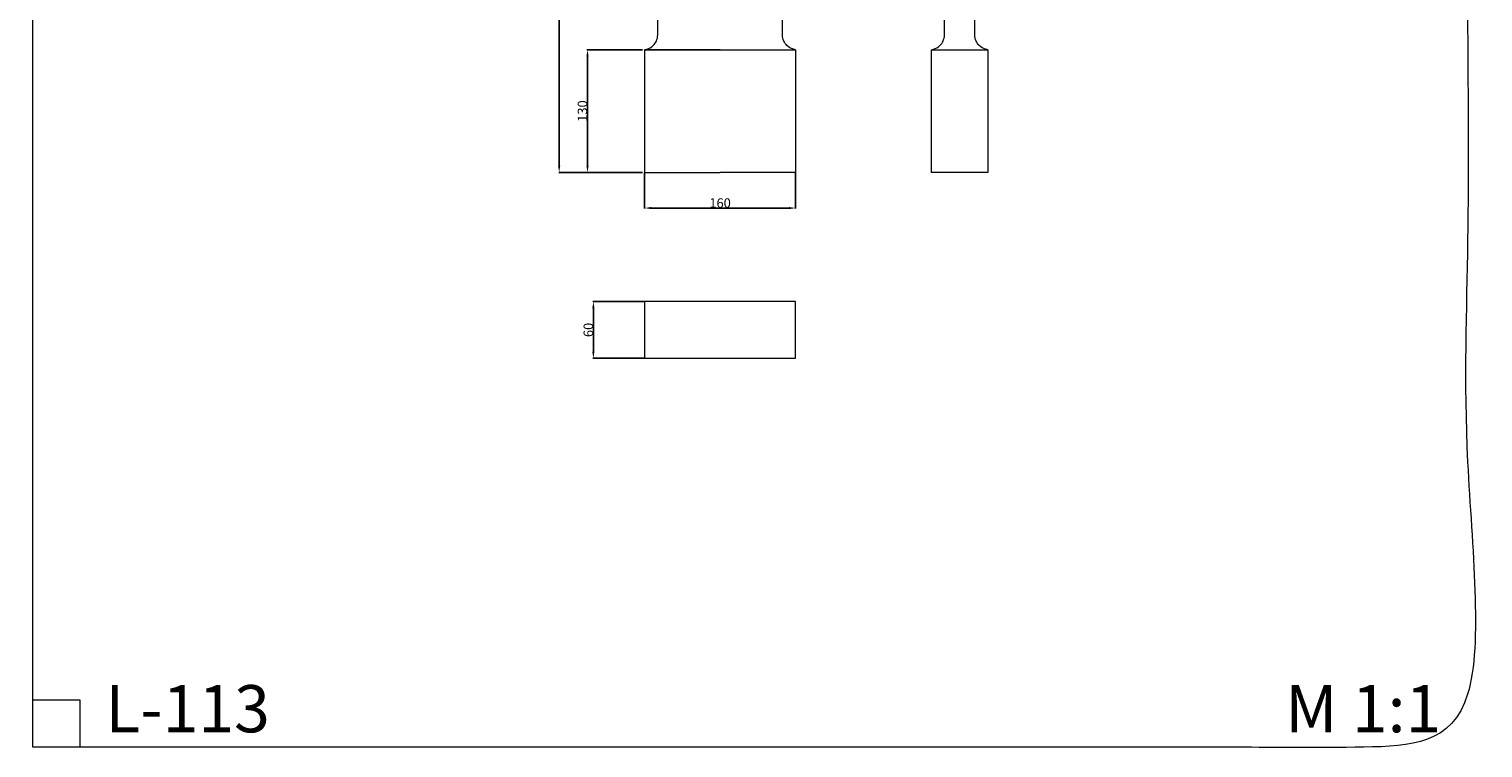
# Model space of a CAD drawing. Units: millimetres. Extents: x -4 to 1536, y 0 to 2137.
# Drawn here: x -4 to 1536, y 0 to 761 of the extents above; entities that cross this region are included whole.
import ezdxf

# ---------------------------------------------------------------- set-up
doc = ezdxf.new("R2010")
doc.units = ezdxf.units.MM
doc.layers.get('0').update_dxf_attribs({"lineweight": 5})
doc.styles.add('Arial', font='arial.ttf')
doc.styles.get("Standard").update_dxf_attribs({"font": 'arial.ttf'})
doc.dimstyles.new('Default', dxfattribs={"dimtxt": 10, "dimasz": 7, "dimexe": 0.5, "dimexo": 0.5, "dimgap": 0.25, "dimtad": 1, "dimtoh": 1, "dimdec": 0, "dimzin": 1, "dimdsep": 46, "dimtxsty": 'Arial', "dimcen": 0.5, "dimazin": 0, "dimtfac": 1, "dimtdec": 4, "dimtix": 1, "dimtmove": 1, "dimatfit": 3, "dimfxl": 1, "dimtolj": 1, "dimtzin": 1, "dimarcsym": 0})

# ---------------------------------------------------------------- blocks, each defined once
blk = doc.blocks.new('*D1')
at = {"color": 0, "lineweight": -2, "transparency": 16777216}
for p, q in [((646, 1609.3), (557.1, 1609.3)), ((557.6, 616.3), (557.6, 1602.3)), ((646, 609.3), (557.1, 609.3))]:
    blk.add_line(p, q, dxfattribs=at)
at = {"color": 0, "transparency": 16777216}
for points in [[(556.5, 1602.3), (558.8, 1602.3), (557.6, 1609.3)], [(556.5, 616.3), (558.8, 616.3), (557.6, 609.3)]]:
    blk.add_solid(points, dxfattribs=at)
at = {"layer": 'Defpoints', "color": 0, "transparency": 16777216}
for p in [(557.6, 1609.3), (646.5, 1609.3), (646.5, 609.3)]:
    blk.add_point(p, dxfattribs=at)
at = {"color": 0, "transparency": 16777216, "insert": (552.3, 1109.3), "char_height": 10, "attachment_point": 5, "rotation": 90, "style": 'Arial'}
blk.add_mtext('\\A1;1000', dxfattribs=at)
blk = doc.blocks.new('*D2')
at = {"color": 0, "lineweight": -2, "transparency": 16777216}
for p, q in [((646, 739.3), (587.1, 739.3)), ((587.6, 616.3), (587.6, 732.3)), ((646, 609.3), (587.1, 609.3))]:
    blk.add_line(p, q, dxfattribs=at)
at = {"color": 0, "transparency": 16777216}
for points in [[(586.5, 732.3), (588.8, 732.3), (587.6, 739.3)], [(586.5, 616.3), (588.8, 616.3), (587.6, 609.3)]]:
    blk.add_solid(points, dxfattribs=at)
at = {"layer": 'Defpoints', "color": 0, "transparency": 16777216}
for p in [(587.6, 739.3), (646.5, 739.3), (646.5, 609.3)]:
    blk.add_point(p, dxfattribs=at)
at = {"color": 0, "transparency": 16777216, "insert": (582.3, 674.3), "char_height": 10, "attachment_point": 5, "rotation": 90, "style": 'Arial'}
blk.add_mtext('\\A1;130', dxfattribs=at)
blk = doc.blocks.new('*D4')
at = {"color": 0, "lineweight": -2, "transparency": 16777216}
for p, q in [((648.1, 608.8), (648.1, 571.1)), ((808.1, 608.8), (808.1, 571.1)), ((655.1, 571.6), (801.1, 571.6))]:
    blk.add_line(p, q, dxfattribs=at)
at = {"color": 0, "transparency": 16777216}
for points in [[(655.1, 572.7), (655.1, 570.4), (648.1, 571.6)], [(801.1, 572.7), (801.1, 570.4), (808.1, 571.6)]]:
    blk.add_solid(points, dxfattribs=at)
at = {"layer": 'Defpoints', "color": 0, "transparency": 16777216}
for p in [(648.1, 609.3), (808.1, 609.3), (808.1, 571.6)]:
    blk.add_point(p, dxfattribs=at)
at = {"color": 0, "transparency": 16777216, "insert": (728.1, 576.9), "char_height": 10, "attachment_point": 5, "style": 'Arial'}
blk.add_mtext('\\A1;160', dxfattribs=at)
blk = doc.blocks.new('*D5')
at = {"color": 0, "lineweight": -2, "transparency": 16777216}
for p, q in [((647.6, 472.5), (593.4, 472.5)), ((593.9, 465.5), (593.9, 419.5)), ((647.6, 412.5), (593.4, 412.5))]:
    blk.add_line(p, q, dxfattribs=at)
at = {"color": 0, "transparency": 16777216}
for points in [[(592.7, 465.5), (595, 465.5), (593.9, 472.5)], [(592.7, 419.5), (595, 419.5), (593.9, 412.5)]]:
    blk.add_solid(points, dxfattribs=at)
at = {"layer": 'Defpoints', "color": 0, "transparency": 16777216}
for p in [(648.1, 472.5), (593.9, 412.5), (648.1, 412.5)]:
    blk.add_point(p, dxfattribs=at)
at = {"color": 0, "transparency": 16777216, "insert": (588.5, 442.5), "char_height": 10, "attachment_point": 5, "rotation": 90, "style": 'Arial'}
blk.add_mtext('\\A1;60', dxfattribs=at)
blk = doc.blocks.new('L-113')
for p, q in [((662.1, 755), (662.1, 1463.7)), ((794.1, 755), (794.1, 1463.7)), ((728.1, 739.3), (648.1, 739.3)), ((648.1, 739.3), (808.1, 739.3)), ((728.1, 739.3), (808.1, 739.3))]:
    blk.add_line(p, q)
for points in [[(648.1, 739.3), (648.9, 739.4), (652.2, 740.1), (657.1, 742.9), (661.1, 748.5), (662, 752.8), (662.1, 755)], [(808.1, 739.3), (807.3, 739.4), (803.9, 740.1), (799.1, 742.9), (795, 748.5), (794.1, 752.8), (794.1, 755)]]:
    blk.add_open_spline(points, degree=3, knots=[0, 0, 0, 0, 2.421781, 10.220481, 16.036032, 22.80215, 22.80215, 22.80215, 22.80215])

msp = doc.modelspace()

# ---------------------------------------------------------------- linework, layer by layer
for p, q in [((965.8, 755), (965.8, 1463.7)), ((997.8, 755), (997.8, 1463.7)), ((648.1, 739.3), (648.1, 609.3)), ((808.1, 739.3), (808.1, 609.3)), ((951.8, 739.3), (1011.8, 739.3)), ((951.8, 739.3), (951.8, 609.3)), ((1011.8, 739.3), (1011.8, 609.3)), ((648.1, 609.3), (728.1, 609.3)), ((808.1, 609.3), (728.1, 609.3)), ((1011.8, 609.3), (951.8, 609.3)), ((0, 50.6), (50, 50.6)), ((50, 50.6), (50, 0.6))]:
    msp.add_line(p, q)
msp.add_lwpolyline([(648.1, 412.5), (808.1, 412.5), (808.1, 472.5), (648.1, 472.5), (648.1, 412.5)])
for points, degree, knots in [([(0, 0.6), (760, 0.6), (1520, 0.6), (1520, 1357.9), (1520, 2123.4), (760, 2123.4), (0, 2123.4), (0, 1357.9), (0, 0.6)], 2, [0, 0, 0, 1, 1, 2, 2, 3, 3, 4, 4, 4]), ([(951.8, 739.3), (952.6, 739.4), (955.9, 740.1), (960.8, 742.9), (964.8, 748.5), (965.7, 752.8), (965.8, 755)], 3, [0, 0, 0, 0, 2.421781, 10.220481, 16.036032, 22.80215, 22.80215, 22.80215, 22.80215]), ([(1011.8, 739.3), (1011, 739.4), (1007.6, 740.1), (1002.8, 742.9), (998.7, 748.5), (997.8, 752.8), (997.8, 755)], 3, [0, 0, 0, 0, 2.421781, 10.220481, 16.036032, 22.80215, 22.80215, 22.80215, 22.80215])]:
    msp.add_open_spline(points, degree=degree, knots=knots)

# ---------------------------------------------------------------- block references
msp.add_blockref('L-113', (0, 0))

# ---------------------------------------------------------------- texts
at = {"char_height": 50, "attachment_point": 1, "line_spacing_factor": 0.963855}
for s, insert, width in [('L-113', (76.9, 66.3), 219.578), ('\\fArial;M 1:1', (1326.7, 66.3), 206.325)]:
    msp.add_mtext(s, dxfattribs=dict(at, insert=insert, width=width))

# ---------------------------------------------------------------- dimensions: what is measured, and where the dimension line sits
for base, p1, p2, picture, middle in [((557.6, 1609.3), (646.5, 609.3), (646.5, 1609.3), '*D1', (552.3, 1109.3)), ((587.6, 739.3), (646.5, 609.3), (646.5, 739.3), '*D2', (582.3, 674.3)), ((593.9, 412.5), (648.1, 472.5), (648.1, 412.5), '*D5', (588.5, 442.5))]:
    dim = msp.add_linear_dim(base=base, p1=p1, p2=p2, angle=90, dimstyle='Default')
    dim.commit()
    dim.dimension.update_dxf_attribs({"geometry": picture, "text_midpoint": middle})
dim = msp.add_linear_dim(base=(808.1, 571.6), p1=(648.1, 609.3), p2=(808.1, 609.3), dimstyle='Default')
dim.commit()
dim.dimension.update_dxf_attribs({"geometry": '*D4', "text_midpoint": (728.1, 576.9)})

doc.saveas('drawing.dxf')
